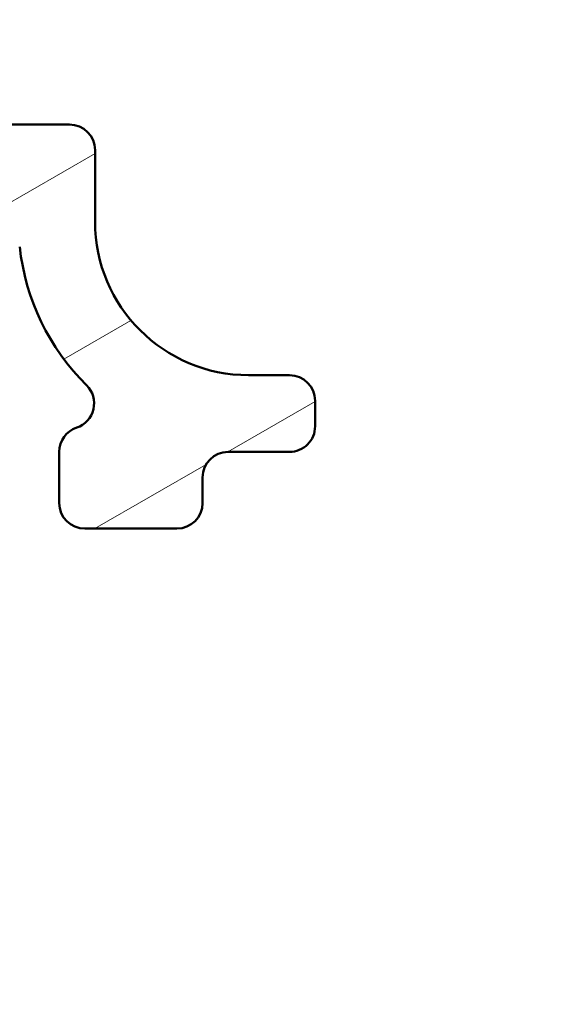
# Model space of a CAD drawing. Units: millimetres. Extents: x 13 to 821, y -287 to 287.
# Drawn here: x 304 to 314, y -238 to -219 of the extents above; entities that cross this region are included whole.
import ezdxf

# ---------------------------------------------------------------- set-up
doc = ezdxf.new("R2010")
doc.units = ezdxf.units.MM
doc.layers.add('Hatch (ISO)', color=8, linetype='Continuous', lineweight=18)
doc.layers.add('Visible (ISO)', color=7, linetype='Continuous', lineweight=50)

msp = doc.modelspace()

# ---------------------------------------------------------------- hatches: boundary and pattern name
at = {"layer": 'Hatch (ISO)'}
h = msp.add_hatch(dxfattribs=at)
h.set_pattern_fill('ANSI31', color=256, scale=25.4, angle=90.00021045915, style=0)
h.set_pattern_definition([(135.00021045915, (206.8575820124292, -296.9999998386479), (-2.245055783671479, -2.245072276832807), [])])
edge = h.paths.add_edge_path()
edge.add_line((304.8762955540757, -253.2949416484011), (305.6834023352623, -254.1020484295876))
edge.add_ellipse((306.0369557258555, -253.7484950389944), major_axis=(0.3535533905932703, -0.3535533905932725), ratio=1, start_angle=270.0000000000005, end_angle=315.0000000000003)
edge.add_line((306.0369557258555, -254.2484950389944), (385.0298489446689, -254.2484950389945))
edge.add_ellipse((385.029848944669, -253.9484950389945), major_axis=(0.2999999999999798, -1.807339115272177e-14), ratio=1, start_angle=269.9999999999984, end_angle=360.0000000000085)
edge.add_line((385.3298489446689, -253.9484950389945), (385.3298489446689, -252.8727591077065))
edge.add_ellipse((385.6298489446689, -252.8727591077065), major_axis=(-2.744575285690967e-14, 0.2999999999999581), ratio=1, start_angle=44.99999999999352, end_angle=89.99999999999977, ccw=False)
edge.add_line((385.4177169103129, -252.6606270733505), (395.7419809790249, -242.3363630046385))
edge.add_ellipse((395.529848944669, -242.1242309702826), major_axis=(0.2121320343559344, 0.2121320343559317), ratio=1, start_angle=269.9999999999986, end_angle=315.0000000000055)
edge.add_line((395.8298489446689, -242.1242309702826), (395.8298489446689, -241.0484950389946))
edge.add_ellipse((395.529848944669, -241.0484950389946), major_axis=(1.807339115272176e-14, 0.2999999999999758), ratio=1, start_angle=270.0000000000001, end_angle=360.0000000000136)
edge.add_line((395.529848944669, -240.7484950389946), (393.3298489446688, -240.7484950389948))
edge.add_line((393.3298489446688, -240.7484950389948), (393.3298489446688, -241.0484950389948))
edge.add_line((393.3298489446688, -241.0484950389948), (390.8298489446688, -241.0484950389948))
edge.add_line((390.8298489446688, -241.0484950389948), (390.8298489446688, -240.7484950389948))
edge.add_line((390.8298489446688, -240.7484950389948), (388.3298489446688, -240.7484950389947))
edge.add_line((388.3298489446688, -240.7484950389947), (388.3298489446688, -241.0484950389948))
edge.add_line((388.3298489446688, -241.0484950389948), (385.3298489446688, -241.0484950389948))
edge.add_line((385.3298489446688, -241.0484950389948), (385.3298489446688, -236.6254715019875))
edge.add_ellipse((384.3298489446688, -236.6254715019875), major_axis=(-2.783305611118975e-14, 1.000000000000032), ratio=1, start_angle=270.0000000000002, end_angle=352.4999999999965)
edge.add_line((384.4603751368888, -235.6340266406137), (379.6993227524489, -235.0072222030577))
edge.add_ellipse((379.8298489446689, -234.0157773416839), major_axis=(-0.9914448613738136, 0.130526192220054), ratio=1, start_angle=7.500000000000625, end_angle=90.00000000000011, ccw=False)
edge.add_line((378.8298489446689, -234.0157773416839), (378.8298489446689, -233.7157773416869))
edge.add_line((378.8298489446689, -233.7157773416869), (378.8298489446689, -232.7484950389945))
edge.add_ellipse((379.829848944669, -232.7484950389945), major_axis=(9.914526726065545e-15, 1.000000000000005), ratio=1, start_angle=6.252776074688882e-13, end_angle=89.99999999999977, ccw=False)
edge.add_line((379.829848944669, -231.7484950389945), (381.1844814168289, -231.7484950389945))
edge.add_line((381.1844814168288, -231.7484950389945), (381.7606474437231, -232.2527138652621))
edge.add_line((381.7606474437231, -232.2527138652621), (382.2459554890074, -232.014017193349))
edge.add_line((382.2459554890074, -232.014017193349), (382.6529478189595, -232.3701874382601))
edge.add_line((382.6529478189595, -232.3701874382602), (383.1382558642438, -232.131490766347))
edge.add_line((383.1382558642438, -232.131490766347), (383.545248194196, -232.4876610112582))
edge.add_line((383.545248194196, -232.4876610112582), (384.0305562394802, -232.2489643393451))
edge.add_line((384.0305562394802, -232.2489643393451), (384.4375485694324, -232.6051345842562))
edge.add_line((384.4375485694324, -232.6051345842562), (385.3298489446688, -232.1662604877203))
edge.add_line((385.3298489446688, -232.1662604877203), (385.3298489446688, -231.6794908540797))
edge.add_line((385.3298489446688, -231.6794908540798), (385.3298489446688, -230.9484950389976))
edge.add_line((385.3298489446689, -230.9484950389976), (385.3298489446689, -230.7484950389945))
edge.add_ellipse((384.8298489446688, -230.7484950389945), major_axis=(2.716172385553591e-14, 0.5000000000000071), ratio=1, start_angle=270.0000000000001, end_angle=360.0000000000031)
edge.add_line((384.8298489446688, -230.2484950389945), (381.329848944669, -230.2484950389945))
edge.add_ellipse((381.329848944669, -227.7484950389945), major_axis=(-2.500000000000004, 2.581856322660724e-15), ratio=1, start_angle=1.1368683772161603e-13, end_angle=89.99999999999972, ccw=False)
edge.add_line((378.829848944669, -227.7484950389945), (378.829848944669, -221.8984950389945))
edge.add_ellipse((377.829848944669, -221.8984950389945), major_axis=(1.032742529064293e-15, 1.000000000000005), ratio=1, start_angle=270.0000000000001, end_angle=360.0000000000001)
edge.add_line((377.829848944669, -220.8984950389945), (377.0087643734893, -220.8984950389945))
edge.add_ellipse((377.0087643734893, -220.3984950389945), major_axis=(-0.5000000000000071, 5.163712645321513e-16), ratio=1, start_angle=20.00000000000108, end_angle=90.00000000000011, ccw=False)
edge.add_line((376.5389180630963, -220.5695051106573), (376.1117567309047, -219.3958889959968))
edge.add_ellipse((375.8298489446689, -219.4984950389945), major_axis=(-0.1026060429976991, 0.2819077862357667), ratio=1, start_angle=270.0000000000005, end_angle=410.0000000000006)
edge.add_line((375.5479411584332, -219.3958889959968), (375.1207798262416, -220.5695051106573))
edge.add_ellipse((374.6509335158486, -220.3984950389945), major_axis=(-0.1710100716628387, -0.4698463103929561), ratio=1, start_angle=20.000000000000284, end_angle=90.00000000000011, ccw=False)
edge.add_line((374.6509335158486, -220.8984950389945), (348.8683265757541, -220.8984950389944))
edge.add_ellipse((348.8683265757541, -219.8984950389944), major_axis=(-1.00000000000001, 1.032742529064298e-15), ratio=1, start_angle=45.000000000000796, end_angle=90.00000000000011, ccw=False)
edge.add_line((348.1612197945675, -220.605601820181), (346.841980979025, -219.2863630046385))
edge.add_ellipse((346.629848944669, -219.4984950389944), major_axis=(-0.2121320343559672, 0.2121320343559499), ratio=1, start_angle=270.0000000000003, end_angle=404.9999999999977)
edge.add_line((346.329848944669, -219.4984950389944), (346.329848944669, -220.1984950389945))
edge.add_ellipse((346.029848944669, -220.1984950389944), major_axis=(-3.098227587192889e-16, -0.3000000000000025), ratio=1, start_angle=300.0000000000005, end_angle=450.00000000000006, ccw=False)
edge.add_ellipse((345.5102337023984, -220.4984950389944), major_axis=(-0.150000000000001, 0.2598076211353376), ratio=1, start_angle=270.0000000000001, end_angle=330.0000000000004)
edge.add_line((345.5102337023984, -220.1984950389944), (331.6906679778932, -220.1984950389944))
edge.add_ellipse((331.6906679778931, -222.6984950389944), major_axis=(-2.499999999999978, 1.590453261816257e-14), ratio=1, start_angle=270.0000000000001, end_angle=308.0000000000005)
edge.add_line((330.151514289579, -220.7284681549776), (325.7386290000704, -224.1761920030936))
edge.add_ellipse((326.0464597377332, -224.570197379897), major_axis=(-0.307830737662855, 0.3940053768033905), ratio=0.9999999999999998, start_angle=5.565970692560719e-14, end_angle=26.89569599856182)
edge.add_ellipse((323.329848944669, -223.2973950389944), major_axis=(-1.060668617418836, -2.263842327553499), ratio=1, start_angle=25.104304001435708, end_angle=90.00000000000011, ccw=False)
edge.add_line((323.329848944669, -225.7973950389944), (322.029848944669, -225.7973950389944))
edge.add_ellipse((322.029848944669, -226.2973950389944), major_axis=(-0.5000000000000027, -8.365412932469105e-15), ratio=1, start_angle=270.0000000000001, end_angle=359.9999999999991)
edge.add_line((321.529848944669, -226.2973950389944), (321.529848944669, -226.7973950389944))
edge.add_ellipse((322.029848944669, -226.7973950389944), major_axis=(-9.398155461533385e-15, -0.4999999999999893), ratio=1, start_angle=270.0000000000001, end_angle=360.0000000000016)
edge.add_line((322.029848944669, -227.2973950389944), (323.229848944669, -227.2973950389944))
edge.add_ellipse((323.229848944669, -227.7973950389944), major_axis=(0.4999999999999982, -5.163712645321421e-16), ratio=1, start_angle=1.1368683772161603e-13, end_angle=90.00000000000011, ccw=False)
edge.add_line((323.729848944669, -227.7973950389944), (323.729848944669, -228.2973950389944))
edge.add_ellipse((324.229848944669, -228.2973950389944), major_axis=(8.365412932469096e-15, -0.5000000000000115), ratio=1, start_angle=270.0000000000001, end_angle=359.999999999998)
edge.add_line((324.229848944669, -228.7973950389944), (326.029848944669, -228.7973950389944))
edge.add_ellipse((326.029848944669, -228.2973950389944), major_axis=(0.4999999999999982, -5.163712645321421e-16), ratio=1, start_angle=270.0000000000001, end_angle=360.0000000000001)
edge.add_line((326.529848944669, -228.2973950389944), (326.529848944669, -227.2973950389944))
edge.add_ellipse((326.029848944669, -227.2973950389944), major_axis=(4.957263363032768e-15, 0.4999999999999982), ratio=1, start_angle=270.0000000000001, end_angle=348.8102394485662)
edge.add_ellipse((326.1850961763267, -226.5126031576254), major_axis=(-0.2942969555133557, 0.05821771187164459), ratio=1, start_angle=322.79625600932576, end_angle=449.99999999999966, ccw=False)
edge.add_ellipse((323.3298489446688, -223.2973950389942), major_axis=(2.99089127314532, 2.656043936425975), ratio=1, start_angle=270, end_angle=292.5924095687743)
edge.add_ellipse((327.3812459857978, -225.2560124123303), major_axis=(0.2176241525928728, 0.4501552267920769), ratio=1, start_angle=37.30109497333342, end_angle=90.00000000000028, ccw=False)
edge.add_line((327.2815620185892, -224.7660500600199), (330.031429108626, -224.2065832774423))
edge.add_ellipse((330.529848944669, -226.6563950389944), major_axis=(2.449811761552075, 0.4984198360429846), ratio=1, start_angle=348.5000000000002, end_angle=450, ccw=False)
edge.add_line((333.029848944669, -226.6563950389944), (333.029848944669, -245.3973950389944))
edge.add_ellipse((332.529848944669, -245.3973950389944), major_axis=(5.938517600930145e-16, -0.4999999999999982), ratio=1, start_angle=0, end_angle=89.99999999999989, ccw=False)
edge.add_line((332.529848944669, -245.8973950389944), (325.529848944669, -245.8973950389944))
edge.add_ellipse((325.529848944669, -245.3973950389944), major_axis=(-0.4999999999999993, 5.163712645321433e-16), ratio=1, start_angle=1.1368683772161603e-13, end_angle=90.00000000000011, ccw=False)
edge.add_line((325.029848944669, -245.3973950389944), (325.029848944669, -244.8973950389944))
edge.add_ellipse((325.529848944669, -244.8973950389944), major_axis=(-5.938517600930145e-16, 0.4999999999999982), ratio=1, start_angle=0, end_angle=90.00000000000102, ccw=False)
edge.add_line((325.529848944669, -244.3973950389944), (326.029848944669, -244.3973950389944))
edge.add_ellipse((326.029848944669, -243.8973950389944), major_axis=(0.4999999999999982, -5.163712645321421e-16), ratio=1, start_angle=270.0000000000001, end_angle=360.0000000000001)
edge.add_line((326.529848944669, -243.8973950389944), (326.529848944669, -242.7973950389944))
edge.add_ellipse((326.029848944669, -242.7973950389944), major_axis=(5.163712645321466e-16, 0.5000000000000027), ratio=1, start_angle=270.0000000000006, end_angle=359.9999999999996)
edge.add_line((326.029848944669, -242.2973950389944), (324.229848944669, -242.2973950389944))
edge.add_ellipse((324.229848944669, -242.7973950389944), major_axis=(-0.5000000000000004, 5.163712645321445e-16), ratio=1, start_angle=270.0000000000001, end_angle=360.0000000000001)
edge.add_line((323.729848944669, -242.7973950389944), (323.729848944669, -243.2973950389944))
edge.add_ellipse((323.2298489446689, -243.2973950389944), major_axis=(1.704074784718171e-15, -0.4999999999999982), ratio=1, start_angle=0, end_angle=90.0000000000008, ccw=False)
edge.add_line((323.2298489446689, -243.7973950389944), (322.029848944669, -243.7973950389944))
edge.add_ellipse((322.029848944669, -244.2973950389944), major_axis=(-0.499999999999996, 5.163712645321398e-16), ratio=1, start_angle=270.0000000000001, end_angle=360.0000000000001)
edge.add_line((321.529848944669, -244.2973950389944), (321.529848944669, -247.0973950389944))
edge.add_ellipse((321.029848944669, -247.0973950389943), major_axis=(-6.067486387657934e-15, -0.5000000000000071), ratio=1, start_angle=1.0800249583553523e-12, end_angle=89.99999999999972, ccw=False)
edge.add_line((321.029848944669, -247.5973950389943), (320.1071992138586, -247.5973950389943))
edge.add_ellipse((320.1071992138586, -248.5973950389943), major_axis=(-0.9999999999999909, 5.473634627564904e-15), ratio=1, start_angle=269.9999999999998, end_angle=330.0000000000001)
edge.add_line((319.2411738100741, -248.0973950389943), (316.7001975403437, -252.4984950389944))
edge.add_ellipse((316.2671848384514, -252.2484950389944), major_axis=(-0.2499999999999943, -0.4330127018922145), ratio=1, start_angle=29.99999999999909, end_angle=89.99999999999989, ccw=False)
edge.add_line((316.2671848384514, -252.7484950389944), (312.3798489446689, -252.7484950389944))
edge.add_ellipse((312.379848944669, -252.2484950389944), major_axis=(-0.500000000000001, 5.16371264532145e-16), ratio=1, start_angle=1.1368683772161603e-13, end_angle=90, ccw=False)
edge.add_line((311.879848944669, -252.2484950389944), (311.879848944669, -249.1484950389944))
edge.add_ellipse((311.379848944669, -249.1484950389944), major_axis=(-2.814297809343323e-15, 0.5000000000000027), ratio=1, start_angle=269.9999999999997, end_angle=359.9999999999991)
edge.add_line((311.379848944669, -248.6484950389944), (309.029848944669, -248.6484950389944))
edge.add_ellipse((309.029848944669, -249.3484950389942), major_axis=(-0.6999999999998613, 9.60470396734611e-15), ratio=1, start_angle=269.9999999999999, end_angle=279.1840501761931)
edge.add_ellipse((309.029848944669, -249.3484950389944), major_axis=(-0.6910265138419049, -0.1117244698689629), ratio=1, start_angle=269.9999999999997, end_angle=350.8159498238093)
edge.add_ellipse((308.629848944669, -249.3484950389944), major_axis=(1.355511778218447e-15, -0.3000000000000014), ratio=1, start_angle=270.0000000000014, end_angle=359.9999999999994)
edge.add_line((308.629848944669, -249.6484950389944), (309.2898489446679, -249.6484950389944))
edge.add_line((309.2898489446679, -249.6484950389944), (310.329848944669, -249.6484950389944))
edge.add_ellipse((310.329848944669, -249.9484950389944), major_axis=(0.2999999999999992, -3.098227587192857e-16), ratio=1, start_angle=1.1368683772161603e-13, end_angle=89.99999999999989, ccw=False)
edge.add_line((310.629848944669, -249.9484950389944), (310.629848944669, -251.3484950389944))
edge.add_ellipse((310.329848944669, -251.3484950389944), major_axis=(2.452887535932918e-16, -0.3000000000000003), ratio=1, start_angle=0, end_angle=89.99999999999989, ccw=False)
edge.add_line((310.329848944669, -251.6484950389944), (308.829848944669, -251.6484950389944))
edge.add_ellipse((308.8298489446689, -252.1484950389944), major_axis=(-0.5000000000000021, -5.938517600930102e-16), ratio=1, start_angle=269.9999999999999, end_angle=359.9999999999989)
edge.add_line((308.3298489446689, -252.1484950389944), (308.3298489446689, -252.2484950389943))
edge.add_ellipse((307.8298489446689, -252.2484950389944), major_axis=(-5.163712645321444e-16, -0.5000000000000004), ratio=1, start_angle=2.8421709430404007e-13, end_angle=90.00000000000108, ccw=False)
edge.add_line((307.829848944669, -252.7484950389944), (306.6582760694152, -252.7484950389944))
edge.add_ellipse((306.6582760694151, -252.2484950389944), major_axis=(-0.4999999999999999, 5.163712645321439e-16), ratio=1, start_angle=45.000000000000114, end_angle=90.00000000000011, ccw=False)
edge.add_line((306.3047226788219, -252.6020484295877), (305.4976158976353, -251.7949416484011))
edge.add_ellipse((305.1440625070421, -252.1484950389944), major_axis=(-0.353553390593274, 0.3535533905932745), ratio=1, start_angle=269.9999999999999, end_angle=314.9999999999997)
edge.add_line((305.1440625070421, -251.6484950389944), (300.879848944669, -251.6484950389944))
edge.add_ellipse((300.879848944669, -251.3484950389943), major_axis=(-0.2999999999999997, 3.098227587192861e-16), ratio=1, start_angle=1.1368683772161603e-13, end_angle=90.00000000000011, ccw=False)
edge.add_line((300.5798489446689, -251.3484950389943), (300.5798489446689, -250.7884950389667))
edge.add_line((300.5798489446689, -250.7884950389668), (300.5798489446689, -249.9484950389944))
edge.add_ellipse((300.879848944669, -249.9484950389944), major_axis=(3.098227587192864e-16, 0.3), ratio=1, start_angle=1.1368683772161603e-13, end_angle=90.00000000000011, ccw=False)
edge.add_line((300.879848944669, -249.6484950389944), (301.529848944669, -249.6484950389944))
edge.add_ellipse((301.529848944669, -249.3484950389944), major_axis=(0.3000000000000008, -3.226700256299806e-17), ratio=1, start_angle=270, end_angle=360)
edge.add_ellipse((301.129848944669, -249.3484950389944), major_axis=(9.049592455033672e-15, 0.6999999999999995), ratio=1, start_angle=270, end_angle=360.0000000000007)
edge.add_line((301.129848944669, -248.6484950389944), (299.829848944669, -248.6484950389944))
edge.add_ellipse((299.8298489446689, -249.1484950389944), major_axis=(-0.4999999999999993, 1.071482776844722e-15), ratio=1, start_angle=270.0000000000001, end_angle=360.0000000000001)
edge.add_line((299.329848944669, -249.1484950389944), (299.329848944669, -252.6484950389944))
edge.add_ellipse((299.8298489446689, -252.6484950389944), major_axis=(-2.388155083758546e-16, -0.4999999999999999), ratio=1, start_angle=269.999999999999, end_angle=360.0000000000001)
edge.add_line((299.8298489446689, -253.1484950389944), (304.5227421634823, -253.1484950389944))
edge.add_ellipse((304.5227421634824, -253.6484950389944), major_axis=(0.5000000000000037, -1.626594289157304e-15), ratio=1, start_angle=44.999999999999716, end_angle=90.00000000000028, ccw=False)
edge = h.paths.add_edge_path(flags=0)
edge.add_line((320.6845494830482, -249.0973950389944), (321.029848944669, -249.0973950389944))
edge.add_ellipse((321.029848944669, -247.0973950389944), major_axis=(1.999999999999993, -6.506377156629195e-15), ratio=1, start_angle=269.9999999999999, end_angle=341.3370751150576)
edge.add_ellipse((323.3983928011344, -247.8973950389943), major_axis=(0.1600000000000028, 0.4737087712930819), ratio=1, start_angle=15.508072504838026, end_angle=90.00000000000142, ccw=False)
edge.add_line((323.4259101720176, -247.3981528189251), (323.4259101720176, -247.3973950389943))
edge.add_line((323.4259101720176, -247.3973950389943), (332.529848944669, -247.3973950389944))
edge.add_ellipse((332.529848944669, -247.8973950389944), major_axis=(0.4999999999999982, -5.163712645321421e-16), ratio=1, start_angle=1.1368683772161603e-13, end_angle=89.99999999999949, ccw=False)
edge.add_line((333.029848944669, -247.8973950389944), (333.029848944669, -252.2484950389944))
edge.add_ellipse((332.529848944669, -252.2484950389944), major_axis=(-5.234819119189066e-15, -0.5000000000000071), ratio=1, start_angle=9.094947017729282e-13, end_angle=90.00000000000159, ccw=False)
edge.add_line((332.529848944669, -252.7484950389944), (319.1539361843996, -252.7484950389944))
edge.add_ellipse((319.1539361843996, -252.2484950389944), major_axis=(-0.4999999999999996, -1.704074784718169e-15), ratio=1, start_angle=329.9999999999993, end_angle=449.9999999999998, ccw=False)
edge.add_line((318.7209234825074, -251.9984950389944), (320.251536781156, -249.3473950389944))
edge.add_ellipse((320.6845494830482, -249.5973950389943), major_axis=(0.2499999999999941, 0.4330127018922125), ratio=1, start_angle=29.999999999999318, end_angle=89.99999999999989, ccw=False)
edge = h.paths.add_edge_path(flags=0)
edge.add_line((363.4974408239131, -222.3984950389945), (376.329848944669, -222.3984950389945))
edge.add_ellipse((376.329848944669, -223.3984950389945), major_axis=(1.000000000000001, -1.032742529064289e-15), ratio=1, start_angle=1.1368683772161603e-13, end_angle=90.00000000000011, ccw=False)
edge.add_line((377.329848944669, -223.3984950389945), (377.329848944669, -234.015777341684))
edge.add_ellipse((379.8298489446689, -234.015777341684), major_axis=(1.859035775839925e-15, -2.499999999999982), ratio=1, start_angle=269.9999999999999, end_angle=352.4999999999996)
edge.add_line((379.5035334641188, -236.4943894951184), (382.9603751368888, -236.9494913351028))
edge.add_ellipse((382.8298489446688, -237.9409361964766), major_axis=(0.9914448613737985, -0.130526192220054), ratio=1, start_angle=7.499999999999488, end_angle=90.00000000000011, ccw=False)
edge.add_line((383.8298489446688, -237.9409361964766), (383.8298489446688, -241.5484950389947))
edge.add_ellipse((384.8298489446688, -241.5484950389947), major_axis=(1.67308258649382e-14, -1.000000000000014), ratio=1, start_angle=270.0000000000001, end_angle=359.9999999999991)
edge.add_line((384.8298489446688, -242.5484950389947), (388.0298489446687, -242.5484950389947))
edge.add_line((388.0298489446688, -242.5484950389947), (388.3298489446688, -242.8484950389947))
edge.add_line((388.3298489446688, -242.8484950389947), (388.6298489446689, -242.5484950389946))
edge.add_line((388.6298489446688, -242.5484950389947), (392.6842645323974, -242.5484950389946))
edge.add_ellipse((392.6842645323974, -242.8484950389946), major_axis=(0.3000000000000091, -3.098227587192958e-16), ratio=1, start_angle=314.99999999999943, end_angle=450.00000000000006, ccw=False)
edge.add_line((392.8963965667534, -243.0606270733505), (383.2963965667534, -252.6606270733504))
edge.add_ellipse((383.0842645323974, -252.4484950389944), major_axis=(-0.2121320343560317, -0.2121320343559849), ratio=1, start_angle=45.00000000000972, end_angle=90.00000000000028, ccw=False)
edge.add_line((383.0842645323974, -252.7484950389944), (363.4974408239129, -252.7484950389945))
edge.add_ellipse((363.4974408239129, -252.2484950389944), major_axis=(-0.5000000000000054, 5.163712645321496e-16), ratio=1, start_angle=33.69006752598011, end_angle=90.00000000000108, ccw=False)
edge.add_line((363.081415676744, -252.525845137107), (362.3138237974999, -251.374457318241))
edge.add_ellipse((362.7298489446689, -251.0971072201284), major_axis=(-0.2773500981126137, 0.4160251471689417), ratio=1, start_angle=56.30993247402159, end_angle=89.99999999999972, ccw=False)
edge.add_line((362.2298489446689, -251.0971072201284), (362.229848944669, -243.4484950389945))
edge.add_ellipse((361.7298489446689, -243.4484950389945), major_axis=(2.736817313782455e-15, 0.4999999999999982), ratio=1, start_angle=270.0000000000003, end_angle=360.0000000000013)
edge.add_line((361.7298489446689, -242.9484950389945), (361.2298489446689, -242.9484950389945))
edge.add_ellipse((361.2298489446689, -243.4484950389945), major_axis=(-0.4999999999999938, 5.163712645321376e-16), ratio=1, start_angle=270.0000000000001, end_angle=360.0000000000001)
edge.add_line((360.7298489446689, -243.4484950389945), (360.7298489446689, -251.9193447767815))
edge.add_ellipse((361.2298489446689, -251.9193447767815), major_axis=(9.753191713250548e-15, -0.5000000000000071), ratio=1, start_angle=269.9999999999999, end_angle=311.4096221092696)
edge.add_ellipse((360.6298489446689, -252.4484950389944), major_axis=(0.198431348329842, -0.2250000000000088), ratio=0.9999999999999998, start_angle=318.59037789073227, end_angle=450.0000000000006, ccw=False)
edge.add_line((360.6298489446689, -252.7484950389944), (335.029848944669, -252.7484950389944))
edge.add_ellipse((335.029848944669, -252.2484950389944), major_axis=(-0.500000000000001, -3.924520833968482e-15), ratio=1, start_angle=299.9999999999991, end_angle=449.99999999999955, ccw=False)
edge.add_ellipse((334.529848944669, -251.38246963521), major_axis=(0.433012701892222, 0.2499999999999988), ratio=1, start_angle=269.9999999999998, end_angle=330.0000000000002)
edge.add_line((335.029848944669, -251.38246963521), (335.029848944669, -249.9556018201809))
edge.add_ellipse((334.5298489446689, -249.955601820181), major_axis=(-3.279031947422251e-14, 0.5000000000000426), ratio=1, start_angle=270.0000000000003, end_angle=314.9999999999937)
edge.add_line((334.8834023352622, -249.6020484295877), (334.6762955540758, -249.3949416484012))
edge.add_ellipse((335.0298489446691, -249.0413882578079), major_axis=(-0.3535533905932817, 0.3535533905933091), ratio=1, start_angle=45.00000000000318, end_angle=90.00000000000011, ccw=False)
edge.add_line((334.529848944669, -249.0413882578079), (334.529848944669, -238.8056018201808))
edge.add_ellipse((335.029848944669, -238.8056018201808), major_axis=(-1.72471971294704e-14, 0.4999999999999583), ratio=1, start_angle=44.99999999999619, end_angle=89.99999999999949, ccw=False)
edge.add_line((334.6762955540758, -238.4520484295876), (334.8834023352622, -238.2449416484011))
edge.add_ellipse((334.529848944669, -237.8913882578078), major_axis=(0.3535533905932801, 0.3535533905932948), ratio=1, start_angle=269.9999999999999, end_angle=314.9999999999983)
edge.add_line((335.029848944669, -237.8913882578078), (335.029848944669, -233.305601820181))
edge.add_ellipse((334.529848944669, -233.3056018201809), major_axis=(1.82799396585346e-14, 0.4999999999999538), ratio=1, start_angle=269.9999999999995, end_angle=315.0000000000042)
edge.add_line((334.8834023352622, -232.9520484295877), (334.6762955540758, -232.7449416484012))
edge.add_ellipse((335.029848944669, -232.3913882578079), major_axis=(-0.3535533905932549, 0.3535533905932557), ratio=1, start_angle=44.99999999999801, end_angle=90.00000000000011, ccw=False)
edge.add_line((334.5298489446691, -232.3913882578079), (334.5298489446691, -226.1056018201808))
edge.add_ellipse((335.0298489446691, -226.1056018201809), major_axis=(4.957263363032791e-15, 0.5000000000000204), ratio=1, start_angle=45.000000000001705, end_angle=90.00000000000011, ccw=False)
edge.add_line((334.6762955540758, -225.7520484295876), (334.8834023352623, -225.5449416484011))
edge.add_ellipse((334.529848944669, -225.1913882578078), major_axis=(0.3535533905932778, 0.3535533905932815), ratio=1, start_angle=270.0000000000001, end_angle=314.9999999999992)
edge.add_line((335.029848944669, -225.1913882578078), (335.029848944669, -223.7645204427789))
edge.add_ellipse((334.529848944669, -223.7645204427788), major_axis=(1.3839047560034e-14, 0.4999999999999805), ratio=1, start_angle=270.0000000000001, end_angle=330.0000000000016)
edge.add_ellipse((335.029848944669, -222.8984950389944), major_axis=(-0.433012701892217, 0.2499999999999997), ratio=1, start_angle=300.0000000000001, end_angle=450.0000000000006, ccw=False)
edge.add_line((335.029848944669, -222.3984950389944), (360.629848944669, -222.3984950389944))
edge.add_ellipse((360.629848944669, -222.6984950389945), major_axis=(0.299999999999998, -3.098227587192843e-16), ratio=1, start_angle=318.59037789072954, end_angle=450.00000000000006, ccw=False)
edge.add_ellipse((361.229848944669, -223.2276453012074), major_axis=(-0.3307189138830817, -0.375000000000014), ratio=1, start_angle=270.0000000000001, end_angle=311.4096221092689)
edge.add_line((360.729848944669, -223.2276453012074), (360.729848944669, -227.8984950389945))
edge.add_ellipse((361.229848944669, -227.8984950389945), major_axis=(-4.957263363032777e-15, -0.5000000000000071), ratio=1, start_angle=270.0000000000001, end_angle=359.9999999999996)
edge.add_line((361.229848944669, -228.3984950389945), (361.729848944669, -228.3984950389945))
edge.add_ellipse((361.729848944669, -227.8984950389945), major_axis=(0.4999999999999938, -5.163712645321376e-16), ratio=1, start_angle=270.0000000000001, end_angle=360.0000000000006)
edge.add_line((362.229848944669, -227.8984950389945), (362.229848944669, -224.0498828578605))
edge.add_ellipse((362.729848944669, -224.0498828578605), major_axis=(9.39815546153343e-15, 0.5000000000000338), ratio=1, start_angle=56.30993247402159, end_angle=90.00000000000011, ccw=False)
edge.add_line((362.3138237975001, -223.7725327597479), (363.0814156767441, -222.6211449408819))
edge.add_ellipse((363.4974408239131, -222.8984950389945), major_axis=(0.2773500981126105, 0.4160251471689236), ratio=1, start_angle=33.690067525979316, end_angle=90.00000000000011, ccw=False)
h = msp.add_hatch(dxfattribs=at)
h.set_pattern_fill('ANSI31', color=256, scale=25.4, angle=-14.999977780745, style=0)
h.set_pattern_definition([(30.000022219255, (206.8575820124292, -296.9999998386479), (-1.587501066304332, 2.749630041384224), [])])
edge = h.paths.add_edge_path()
edge.add_line((298.1298489525861, -235.4326883969007), (298.1298489525861, -224.7484645957921))
edge.add_ellipse((300.129848952586, -224.7484645957921), major_axis=(2.877191983516718e-15, 1.99999999999986), ratio=1, start_angle=0, end_angle=90.00000000000023, ccw=False)
edge.add_line((300.129848952586, -222.7484645957923), (302.8625088018757, -222.7484645957923))
edge.add_ellipse((302.8625088018757, -223.7484645957922), major_axis=(0.9999999999999343, -8.099934139509306e-15), ratio=1, start_angle=6.262284853798121, end_angle=89.99999999999989, ccw=False)
edge.add_ellipse((308.3296899402304, -223.1485245691519), major_axis=(0.4908600175328572, -4.473148165253193), ratio=1, start_angle=270, end_angle=309.0087569092947)
edge.add_ellipse((304.8109207775559, -226.7007437952055), major_axis=(0.3552219378789306, -0.3518769313971932), ratio=1, start_angle=333.3270760763679, end_angle=449.99999999999943, ccw=False)
edge.add_ellipse((305.1298489525858, -227.6485226824845), major_axis=(-0.4738894436395351, -0.1594640875149588), ratio=1, start_angle=270.0000000000001, end_angle=341.4018821605396)
edge.add_line((304.6298489525859, -227.6485226824845), (304.6298489525859, -228.6486968281658))
edge.add_ellipse((305.1298489525858, -228.6486968281658), major_axis=(1.501148053371133e-15, -0.4999999999999655), ratio=1, start_angle=269.9999999999998, end_angle=359.9999999999994)
edge.add_line((305.1298489525858, -229.1486968281658), (306.9298489525856, -229.1486968281658))
edge.add_ellipse((306.9298489525857, -228.6486968281658), major_axis=(0.4999999999999671, 3.909250287459741e-16), ratio=1, start_angle=269.9999999999999, end_angle=359.9999999999994)
edge.add_line((307.4298489525856, -228.6486968281658), (307.4298489525856, -228.1485472040961))
edge.add_ellipse((307.9298489525856, -228.1485472040961), major_axis=(-1.501148053371134e-15, 0.4999999999999644), ratio=1, start_angle=0, end_angle=90.0000000000004, ccw=False)
edge.add_line((307.9298489525856, -227.6485472040962), (309.1298489525855, -227.6485472040962))
edge.add_ellipse((309.1298489525855, -227.1485472040962), major_axis=(0.4999999999999538, -9.878637949036705e-15), ratio=1, start_angle=269.9999999999998, end_angle=360.0000000000021)
edge.add_line((309.6298489525854, -227.1485472040962), (309.6298489525854, -226.648547205345))
edge.add_ellipse((309.1298489525855, -226.648547205345), major_axis=(9.601082192880428e-15, 0.4999999999999558), ratio=1, start_angle=270.0000000000001, end_angle=360.0000000000023)
edge.add_line((309.1298489525855, -226.148547205345), (308.3296899402304, -226.148547205345))
edge.add_ellipse((308.3296899402304, -223.1485245691519), major_axis=(-3.000022636193131, 5.98115507654982e-15), ratio=1, start_angle=1.1368683772161603e-13, end_angle=90.00000000000011, ccw=False)
edge.add_line((305.3296673040372, -223.1485245691519), (305.3296673040372, -221.7484645945875))
edge.add_ellipse((304.8296673040373, -221.7484645945875), major_axis=(9.601082192880419e-15, 0.499999999999956), ratio=1, start_angle=269.9999999999996, end_angle=360.0000000000021)
edge.add_line((304.8296673040372, -221.2484645945875), (295.9298489529771, -221.2484645945875))
edge.add_ellipse((295.9298489529771, -221.7484645945875), major_axis=(-0.4999999999999538, 1.182152824213073e-14), ratio=1, start_angle=269.9999999999998, end_angle=360.0000000000021)
edge.add_line((295.4298489529772, -221.7484645945875), (295.4298489529772, -225.0573997325137))
edge.add_ellipse((295.9298489529771, -225.0573997325137), major_axis=(-9.601082192880417e-15, -0.4999999999999538), ratio=1, start_angle=269.9999999999996, end_angle=360.0000000000024)
edge.add_line((295.9298489529771, -225.5573997325136), (296.1298489513814, -225.5573997325136))
edge.add_ellipse((296.1298489513815, -226.0573997325136), major_axis=(0.4999999999999538, 1.03829322503724e-14), ratio=1, start_angle=0, end_angle=89.99999999999977, ccw=False)
edge.add_line((296.6298489513814, -226.0573997325136), (296.6298489513814, -231.948495039049))
edge.add_ellipse((296.1298489513814, -231.948495039049), major_axis=(-7.192979958791794e-16, -0.4999999999999649), ratio=1, start_angle=1.1368683772161603e-13, end_angle=90.00000000000011, ccw=False)
edge.add_line((296.1298489513814, -232.448495039049), (295.6298489529771, -232.448495039049))
edge.add_ellipse((295.6298489529771, -232.648495039049), major_axis=(-0.1999999999999913, -4.153172900148946e-15), ratio=1, start_angle=270.0000000000013, end_angle=359.9999999999976)
edge.add_line((295.4298489529771, -232.648495039049), (295.4298489529771, -233.2484950390488))
edge.add_ellipse((295.6298489529771, -233.2484950390488), major_axis=(4.153172900148946e-15, -0.1999999999999913), ratio=1, start_angle=270.0000000000001, end_angle=359.9999999999976)
edge.add_line((295.6298489529771, -233.4484950390488), (296.1298489513814, -233.4484950390488))
edge.add_ellipse((296.1298489513814, -233.9484950390488), major_axis=(0.4999999999999649, -7.192979958791792e-16), ratio=1, start_angle=1.1368683772161603e-13, end_angle=90.00000000000011, ccw=False)
edge.add_line((296.6298489513814, -233.9484950390488), (296.6298489513814, -237.9484950390483))
edge.add_ellipse((296.1298489513814, -237.9484950390483), major_axis=(-1.829521020504336e-15, -0.4999999999999649), ratio=1, start_angle=2.2737367544323206e-13, end_angle=90.00000000000023, ccw=False)
edge.add_line((296.1298489513814, -238.4484950390483), (295.6298489529771, -238.4484950390483))
edge.add_ellipse((295.6298489529771, -238.6484950390483), major_axis=(-0.1999999999999891, -1.932726850898636e-15), ratio=1, start_angle=270.000000000002, end_angle=359.9999999999969)
edge.add_line((295.4298489529771, -238.6484950390482), (295.4298489529771, -239.2484950390483))
edge.add_ellipse((295.6298489529771, -239.2484950390483), major_axis=(3.042949875523791e-15, -0.1999999999999913), ratio=1, start_angle=269.9999999999991, end_angle=359.9999999999978)
edge.add_line((295.6298489529771, -239.4484950390483), (296.1298489513814, -239.4484950390483))
edge.add_ellipse((296.1298489513814, -239.9484950390483), major_axis=(0.499999999999966, -2.939744045129495e-15), ratio=1, start_angle=0, end_angle=90.0000000000004, ccw=False)
edge.add_line((296.6298489513814, -239.9484950390483), (296.6298489513814, -245.7484950376443))
edge.add_ellipse((296.1298489513814, -245.7484950376443), major_axis=(-1.829521020504339e-15, -0.4999999999999671), ratio=1, start_angle=3.979039320256561e-13, end_angle=89.9999999999992, ccw=False)
edge.add_line((296.1298489513814, -246.2484950376443), (295.9298489529771, -246.2484950376443))
edge.add_ellipse((295.9298489529771, -246.7484950376442), major_axis=(-0.499999999999966, -1.501148053371132e-15), ratio=1, start_angle=270.0000000000003, end_angle=359.9999999999989)
edge.add_line((295.4298489529771, -246.7484950376442), (295.4298489529771, -247.2484950388491))
edge.add_ellipse((295.9298489529771, -247.2484950388491), major_axis=(4.603139677850462e-16, -0.4999999999999671), ratio=1, start_angle=269.9999999999999, end_angle=359.9999999999994)
edge.add_line((295.9298489529771, -247.748495038849), (296.4298489525845, -247.748495038849))
edge.add_line((296.4298489525845, -247.748495038849), (300.5628792531847, -247.748495038849))
edge.add_line((300.5628792531846, -247.748495038849), (302.4697864654772, -247.748495038849))
edge.add_line((302.4697864654772, -247.748495038849), (309.1298489525853, -247.7484950388491))
edge.add_ellipse((309.1298489525854, -247.2484950388491), major_axis=(0.4999999999999649, -5.111311787619624e-16), ratio=1, start_angle=270.0000000000001, end_angle=360.0000000000001)
edge.add_line((309.6298489525853, -247.2484950388491), (309.6298489525853, -244.6484950376442))
edge.add_ellipse((309.1298489525854, -244.6484950376443), major_axis=(7.192979958791789e-16, 0.4999999999999646), ratio=1, start_angle=270.0000000000011, end_angle=360.0000000000002)
edge.add_line((309.1298489525854, -244.1484950376443), (307.9298489525856, -244.1484950376443))
edge.add_ellipse((307.9298489525856, -243.6484950376443), major_axis=(-0.4999999999999649, 1.64186483566601e-16), ratio=1, start_angle=0, end_angle=89.99999999999977, ccw=False)
edge.add_line((307.4298489525856, -243.6484950376443), (307.4298489525856, -243.1484950376444))
edge.add_ellipse((306.9298489525856, -243.1484950376444), major_axis=(1.829521020504333e-15, 0.4999999999999633), ratio=1, start_angle=270.0000000000002, end_angle=360.0000000000005)
edge.add_line((306.9298489525856, -242.6484950376444), (305.1298489525858, -242.6484950376444))
edge.add_ellipse((305.1298489525858, -243.1484950376444), major_axis=(-0.4999999999999649, 7.192979958791792e-16), ratio=1, start_angle=270.0000000000001, end_angle=360.0000000000001)
edge.add_line((304.6298489525859, -243.1484950376444), (304.6298489525859, -244.2484950376444))
edge.add_ellipse((305.1298489525858, -244.2484950376444), major_axis=(-1.274409508191756e-15, -0.4999999999999638), ratio=1, start_angle=270.0000000000002, end_angle=360.0000000000004)
edge.add_line((305.1298489525858, -244.7484950376444), (305.6298489525858, -244.7484950376444))
edge.add_ellipse((305.6298489525858, -245.2484950376444), major_axis=(0.4999999999999644, 3.90925028745978e-16), ratio=1, start_angle=0, end_angle=90.00000000000023, ccw=False)
edge.add_line((306.1298489525857, -245.2484950376444), (306.1298489525857, -245.285125710986))
edge.add_line((306.1298489525857, -245.285125710986), (306.1298489525857, -245.7484950376443))
edge.add_ellipse((305.6298489525858, -245.7484950376443), major_axis=(-9.968537520354735e-16, -0.4999999999999682), ratio=1, start_angle=63.30035843906552, end_angle=90.00000000000011, ccw=False)
edge.add_ellipse((305.6298489525858, -245.7484950376443), major_axis=(0.4466870996119115, -0.2246567048638084), ratio=0.9999999999999999, start_angle=296.69964156093516, end_angle=360.0000000000003, ccw=False)
edge.add_line((305.6298489525858, -246.2484950376443), (305.0536242147256, -246.2484950376443))
edge.add_line((305.0536242147256, -246.2484950376443), (303.1816577261013, -246.2484950376443))
edge.add_line((303.1816577261013, -246.2484950376443), (298.6298489525861, -246.2484950376443))
edge.add_ellipse((298.6298489525861, -245.7484950376443), major_axis=(-0.499999999999966, 2.939744045129495e-15), ratio=1, start_angle=0, end_angle=89.99999999999977, ccw=False)
edge.add_line((298.1298489525861, -245.7484950376443), (298.1298489525861, -236.4719036378445))
edge.add_line((298.1298489525861, -236.4719036378445), (297.8298489525861, -235.9523036374633))
edge.add_line((297.8298489525861, -235.9523036374633), (298.1298489525861, -235.4326883969007))

# ---------------------------------------------------------------- linework, layer by layer
at = {"layer": 'Visible (ISO)'}
for p, q in [((304.8296673040373, -221.2484645945875), (295.9298489529772, -221.2484645945875)), ((305.3296673040372, -223.1485245691519), (305.3296673040372, -221.7484645945875)), ((309.1298489525855, -226.1485472053451), (308.3296899402304, -226.1485472053451)), ((309.6298489525854, -227.1485472040962), (309.6298489525854, -226.648547205345)), ((304.6298489525859, -227.6485226824846), (304.6298489525859, -228.6486968281659)), ((307.9298489525856, -227.6485472040962), (309.1298489525855, -227.6485472040962)), ((307.4298489525856, -228.6486968281659), (307.4298489525856, -228.1485472040962)), ((305.1298489525858, -229.1486968281658), (306.9298489525857, -229.1486968281658))]:
    msp.add_line(p, q, dxfattribs=at)
for centre, radius, start, end in [((304.8296673040373, -221.7484645945875), 0.4999999999999554, 0, 90), ((308.3296899402304, -223.1485245691519), 3.000022636193127, 180, 270), ((308.3296899402304, -223.148524569152), 4.49999978501333, 186.262284853797, 225.2710417630925), ((309.1298489525855, -226.648547205345), 0.499999999999955, 0, 90), ((304.8109207775559, -226.7007437952055), 0.4999999999999671, 288.5981178394612, 45.2710417630925), ((309.1298489525855, -227.1485472040962), 0.4999999999999531, 269.9999999999968, 0), ((305.1298489525859, -227.6485226824846), 0.4999999999999657, 108.5981178394612, 180), ((307.9298489525856, -228.1485472040962), 0.4999999999999637, 90, 180), ((305.1298489525859, -228.6486968281659), 0.4999999999999648, 180, 270), ((306.9298489525857, -228.6486968281659), 0.4999999999999665, 270, 0)]:
    msp.add_arc(centre, radius, start, end, dxfattribs=at)

doc.saveas('drawing.dxf')
